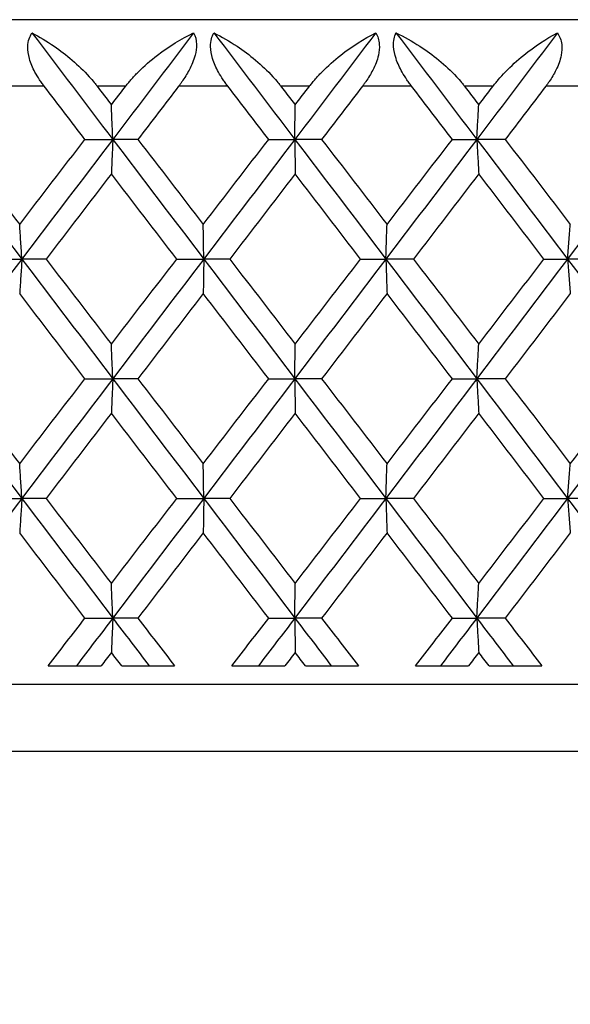
# Model space of a CAD drawing. Units: millimetres. Extents: x 36 to 1300, y 36 to 909.
# Drawn here: x 433 to 437, y 610 to 618 of the extents above; entities that cross this region are included whole.
import ezdxf

# ---------------------------------------------------------------- set-up
doc = ezdxf.new("R2010")
doc.units = ezdxf.units.MM
doc.header["$LTSCALE"] = 4.5
for name, color, linetype, lineweight, true_color in [('Dimension (ISO)', 7, 'Continuous', 18, 0x00003f), ('Visible (ISO)', 7, 'Continuous', 25, 0x00003f), ('Visible Narrow (ISO)', 7, 'Continuous', 25, 0x00003f)]:
    doc.layers.add(name, color=color, linetype=linetype, lineweight=lineweight, true_color=true_color)
doc.styles.add('Samuel Heath (ISO)', font='tahoma.ttf')
doc.dimstyles.new('Samuel Heath (ISO)', dxfattribs={"dimscale": 4.5, "dimtxt": 3, "dimasz": 2.5, "dimexe": 1, "dimexo": 1.5, "dimgap": 0.762, "dimtad": 0, "dimtih": 1, "dimtoh": 1, "dimdec": 4, "dimlfac": 0.03937, "dimrnd": 1e-08, "dimzin": 1, "dimdsep": 46, "dimlunit": 5, "dimtxsty": 'Samuel Heath (ISO)', "dimcen": 0.09, "dimdle": 10, "dimclrd": 256, "dimclre": 256, "dimclrt": 256, "dimazin": 0, "dimtfac": 1, "dimtdec": 4, "dimtmove": 0, "dimatfit": 3, "dimfxl": 0, "dimfrac": 2, "dimtolj": 1, "dimtzin": 0, "dimlwd": 15, "dimlwe": 15, "dimarcsym": 0})

# ---------------------------------------------------------------- blocks, each defined once
blk = doc.blocks.new('*D8')
at = {"layer": 'Defpoints', "color": 0, "transparency": 16777216}
for p in [(596.6105, 868.465), (596.6105, 713.53), (409.1105, 612.33)]:
    blk.add_point(p, dxfattribs=at)
at = {"layer": 'Dimension (ISO)', "color": 176, "lineweight": 15, "true_color": 0x000080, "transparency": 16777216}
for p, q in [((409.1105, 619.08), (409.1105, 872.965)), ((596.6105, 720.28), (596.6105, 872.965)), ((420.3605, 868.465), (478.5605, 868.465)), ((585.3605, 868.465), (527.1606, 868.465))]:
    blk.add_line(p, q, dxfattribs=at)
at = {"layer": 'Dimension (ISO)', "color": 176, "true_color": 0x000080, "transparency": 16777216}
for points in [[(420.3605, 870.34), (420.3605, 866.59), (409.1105, 868.465)], [(585.3605, 870.34), (585.3605, 866.59), (596.6105, 868.465)]]:
    blk.add_solid(points, dxfattribs=at)
at = {"layer": 'Dimension (ISO)', "color": 176, "lineweight": 18, "true_color": 0x000080, "transparency": 16777216, "insert": (502.8605, 876.9875), "char_height": 13.5, "attachment_point": 2, "style": 'Samuel Heath (ISO)'}
blk.add_mtext('\\A1;7 3/8', dxfattribs=at)
blk = doc.blocks.new('*D9')
at = {"layer": 'Defpoints', "color": 0, "transparency": 16777216}
for p in [(294.1113, 767.53), (476.6105, 767.53), (460.0985, 393.53)]:
    blk.add_point(p, dxfattribs=at)
at = {"layer": 'Dimension (ISO)', "color": 176, "lineweight": 15, "true_color": 0x000080, "transparency": 16777216}
for p, q in [((469.8605, 767.53), (289.6113, 767.53)), ((294.1113, 756.28), (294.1113, 592.4815)), ((294.1113, 404.78), (294.1113, 568.5785)), ((453.3485, 393.53), (289.6113, 393.53))]:
    blk.add_line(p, q, dxfattribs=at)
at = {"layer": 'Dimension (ISO)', "color": 176, "true_color": 0x000080, "transparency": 16777216}
for points in [[(292.2363, 756.28), (295.9863, 756.28), (294.1113, 767.53)], [(292.2363, 404.78), (295.9863, 404.78), (294.1113, 393.53)]]:
    blk.add_solid(points, dxfattribs=at)
at = {"layer": 'Dimension (ISO)', "color": 176, "lineweight": 18, "true_color": 0x000080, "transparency": 16777216, "insert": (294.1113, 589.0525), "char_height": 13.5, "attachment_point": 2, "style": 'Samuel Heath (ISO)'}
blk.add_mtext('\\A1;14 3/4', dxfattribs=at)

msp = doc.modelspace()

# ---------------------------------------------------------------- linework, layer by layer
at = {"layer": 'Visible (ISO)'}
for p, q in [((456.11051, 617.82996), (413.11051, 617.82996)), ((433.27499, 616.92996), (433.48411, 616.92996)), ((433.67265, 616.92996), (433.48411, 616.92996)), ((434.65647, 616.92996), (434.85334, 616.92996)), ((435.05464, 616.92996), (434.85334, 616.92996)), ((436.03776, 616.92996), (436.2216, 616.92996)), ((436.43487, 616.92996), (436.2216, 616.92996)), ((432.58588, 616.02996), (432.80082, 616.02996)), ((432.98271, 616.02996), (432.80082, 616.02996)), ((433.96541, 616.02996), (434.1685, 616.02996)), ((434.36352, 616.02996), (434.1685, 616.02996)), ((435.34748, 616.02996), (435.53793, 616.02996)), ((435.74532, 616.02996), (435.53793, 616.02996)), ((436.72664, 616.02996), (436.90369, 616.02996)), ((437.12263, 616.02996), (436.90369, 616.02996)), ((433.27499, 615.12996), (433.48411, 615.12996)), ((433.67265, 615.12996), (433.48411, 615.12996)), ((434.65647, 615.12996), (434.85334, 615.12996)), ((435.05464, 615.12996), (434.85334, 615.12996)), ((436.03776, 615.12996), (436.2216, 615.12996)), ((436.43487, 615.12996), (436.2216, 615.12996)), ((432.58588, 614.22996), (432.80082, 614.22996)), ((432.98271, 614.22996), (432.80082, 614.22996)), ((433.96541, 614.22996), (434.1685, 614.22996)), ((434.36352, 614.22996), (434.1685, 614.22996)), ((435.34748, 614.22996), (435.53793, 614.22996)), ((435.74532, 614.22996), (435.53793, 614.22996)), ((436.72664, 614.22996), (436.90369, 614.22996)), ((437.12263, 614.22996), (436.90369, 614.22996)), ((433.27499, 613.32996), (433.48411, 613.32996)), ((433.67265, 613.32996), (433.48411, 613.32996)), ((434.65647, 613.32996), (434.85334, 613.32996)), ((435.05464, 613.32996), (434.85334, 613.32996)), ((436.03776, 613.32996), (436.2216, 613.32996)), ((436.43487, 613.32996), (436.2216, 613.32996)), ((432.99915, 612.96996), (433.39653, 612.96996)), ((433.55104, 612.96996), (433.94893, 612.96996)), ((434.38001, 612.96996), (434.77821, 612.96996)), ((434.93292, 612.96996), (435.331, 612.96996)), ((435.76178, 612.96996), (436.15923, 612.96996)), ((436.31352, 612.96996), (436.71023, 612.96996)), ((459.61051, 612.82996), (409.61051, 612.82996))]:
    msp.add_line(p, q, dxfattribs=at)
for points, knots in [([(432.96852, 617.32996), (432.9663, 617.33286), (432.9641, 617.33577), (432.95881, 617.34284), (432.95575, 617.34701), (432.94642, 617.35995), (432.94029, 617.36879), (432.92167, 617.39682), (432.90986, 617.41636), (432.88151, 617.46935), (432.86713, 617.50324), (432.84876, 617.56869), (432.84444, 617.59951), (432.84611, 617.64936), (432.84948, 617.66872), (432.86065, 617.70246), (432.86784, 617.71691), (432.87667, 617.72996)], [0.000001202, 0.000001202, 0.000001202, 0.000001202, 0.001096865, 0.001096865, 0.002653171, 0.002653171, 0.005896727, 0.005896727, 0.012823307, 0.012823307, 0.02439714, 0.02439714, 0.035307654, 0.035307654, 0.043082349, 0.043082349, 0.049992731, 0.049992731, 0.049992731, 0.049992731]), ([(432.87667, 617.72996), (432.9321, 617.70199), (432.98833, 617.66861), (433.13442, 617.56798), (433.22636, 617.49039), (433.31962, 617.38665), (433.33245, 617.37172), (433.34874, 617.35174), (433.35254, 617.34701), (433.35801, 617.34008), (433.35972, 617.3379), (433.3629, 617.3338), (433.36438, 617.33188), (433.36586, 617.32996)], [0, 0, 0, 0, 0.022461071, 0.022461071, 0.059219379, 0.059219379, 0.065217099, 0.065217099, 0.067060007, 0.067060007, 0.067901021, 0.067901021, 0.068635604, 0.068635604, 0.068635604, 0.068635604]), ([(433.58172, 617.32996), (433.58395, 617.33287), (433.5862, 617.33577), (433.59175, 617.34284), (433.59507, 617.347), (433.60569, 617.3601), (433.6131, 617.36894), (433.63803, 617.39774), (433.65614, 617.41721), (433.72043, 617.48221), (433.76955, 617.52481), (433.90734, 617.63043), (434.00062, 617.68677), (434.09243, 617.72996)], [0.000005279, 0.000005279, 0.000005279, 0.000005279, 0.00110521, 0.00110521, 0.00270268, 0.00270268, 0.006162924, 0.006162924, 0.014140912, 0.014140912, 0.033793617, 0.033793617, 0.068295565, 0.068295565, 0.068295565, 0.068295565]), ([(434.09243, 617.72996), (434.10548, 617.70581), (434.1129, 617.67717), (434.11399, 617.61833), (434.11032, 617.59085), (434.09322, 617.52518), (434.07762, 617.48747), (434.04243, 617.421), (434.02441, 617.39215), (434.00043, 617.35798), (433.99589, 617.35168), (433.98919, 617.34259), (433.98708, 617.33977), (433.98319, 617.33462), (433.98142, 617.33229), (433.97963, 617.32996)], [0, 0, 0, 0, 0.012769845, 0.012769845, 0.022720561, 0.022720561, 0.035563411, 0.035563411, 0.045752302, 0.045752302, 0.048080031, 0.048080031, 0.049135419, 0.049135419, 0.050013527, 0.050013527, 0.050013527, 0.050013527]), ([(434.34929, 617.32996), (434.34707, 617.33286), (434.34486, 617.33577), (434.33956, 617.34284), (434.33648, 617.34701), (434.32709, 617.35995), (434.3209, 617.36879), (434.30206, 617.39682), (434.29003, 617.41636), (434.26086, 617.46935), (434.24576, 617.50324), (434.22546, 617.56869), (434.21998, 617.59951), (434.21932, 617.64936), (434.22164, 617.66872), (434.23068, 617.70246), (434.23682, 617.71691), (434.24459, 617.72996)], [0.000001202, 0.000001202, 0.000001202, 0.000001202, 0.001096865, 0.001096865, 0.002653171, 0.002653171, 0.005896727, 0.005896727, 0.012823307, 0.012823307, 0.02439714, 0.02439714, 0.035307654, 0.035307654, 0.043082349, 0.043082349, 0.049992731, 0.049992731, 0.049992731, 0.049992731]), ([(434.24459, 617.72996), (434.30254, 617.70199), (434.36104, 617.66861), (434.51226, 617.56798), (434.60662, 617.49039), (434.70099, 617.38665), (434.71393, 617.37172), (434.73032, 617.35174), (434.73413, 617.34701), (434.73963, 617.34008), (434.74134, 617.3379), (434.74453, 617.3338), (434.74602, 617.33188), (434.74749, 617.32996)], [0, 0, 0, 0, 0.022461071, 0.022461071, 0.059219379, 0.059219379, 0.065217099, 0.065217099, 0.067060007, 0.067060007, 0.067901021, 0.067901021, 0.068635604, 0.068635604, 0.068635604, 0.068635604]), ([(434.96363, 617.32996), (434.96586, 617.33287), (434.96811, 617.33577), (434.97366, 617.34284), (434.97698, 617.347), (434.98757, 617.3601), (434.99495, 617.36894), (435.01973, 617.39774), (435.03765, 617.41721), (435.1011, 617.48221), (435.14924, 617.52481), (435.28357, 617.63043), (435.37375, 617.68677), (435.46189, 617.72996)], [0.000005279, 0.000005279, 0.000005279, 0.000005279, 0.00110521, 0.00110521, 0.00270268, 0.00270268, 0.006162924, 0.006162924, 0.014140912, 0.014140912, 0.033793617, 0.033793617, 0.068295565, 0.068295565, 0.068295565, 0.068295565]), ([(435.46189, 617.72996), (435.47697, 617.70581), (435.48627, 617.67717), (435.49035, 617.61833), (435.48781, 617.59085), (435.47288, 617.52518), (435.45816, 617.48747), (435.42401, 617.421), (435.40628, 617.39215), (435.38245, 617.35798), (435.37793, 617.35168), (435.37124, 617.34259), (435.36914, 617.33977), (435.36526, 617.33462), (435.36349, 617.33229), (435.3617, 617.32996)], [0, 0, 0, 0, 0.012769845, 0.012769845, 0.022720561, 0.022720561, 0.035563411, 0.035563411, 0.045752302, 0.045752302, 0.048080031, 0.048080031, 0.049135419, 0.049135419, 0.050013527, 0.050013527, 0.050013527, 0.050013527]), ([(435.7311, 617.32996), (435.72888, 617.33286), (435.72668, 617.33577), (435.72137, 617.34284), (435.71828, 617.34701), (435.70887, 617.35995), (435.70265, 617.36879), (435.68366, 617.39682), (435.67146, 617.41636), (435.6416, 617.46935), (435.62583, 617.50324), (435.60367, 617.56869), (435.59707, 617.59951), (435.59408, 617.64936), (435.59533, 617.66872), (435.60221, 617.70246), (435.60729, 617.71691), (435.61395, 617.72996)], [0.000001202, 0.000001202, 0.000001202, 0.000001202, 0.001096865, 0.001096865, 0.002653171, 0.002653171, 0.005896727, 0.005896727, 0.012823307, 0.012823307, 0.02439714, 0.02439714, 0.035307654, 0.035307654, 0.043082349, 0.043082349, 0.049992731, 0.049992731, 0.049992731, 0.049992731]), ([(435.61395, 617.72996), (435.67419, 617.70199), (435.73473, 617.66861), (435.8905, 617.56798), (435.9869, 617.49039), (436.082, 617.38665), (436.09501, 617.37172), (436.11142, 617.35174), (436.11524, 617.34701), (436.12073, 617.34008), (436.12245, 617.3379), (436.12563, 617.3338), (436.12711, 617.33188), (436.12859, 617.32996)], [0, 0, 0, 0, 0.022461071, 0.022461071, 0.059219379, 0.059219379, 0.065217099, 0.065217099, 0.067060007, 0.067060007, 0.067901021, 0.067901021, 0.068635604, 0.068635604, 0.068635604, 0.068635604]), ([(436.34415, 617.32996), (436.34637, 617.33287), (436.34861, 617.33577), (436.35414, 617.34284), (436.35744, 617.347), (436.36796, 617.3601), (436.37528, 617.36894), (436.39981, 617.39774), (436.41748, 617.41721), (436.47984, 617.48221), (436.5268, 617.52481), (436.65714, 617.63043), (436.74387, 617.68677), (436.828, 617.72996)], [0.000005279, 0.000005279, 0.000005279, 0.000005279, 0.00110521, 0.00110521, 0.00270268, 0.00270268, 0.006162924, 0.006162924, 0.014140912, 0.014140912, 0.033793617, 0.033793617, 0.068295565, 0.068295565, 0.068295565, 0.068295565]), ([(436.828, 617.72996), (436.84503, 617.70581), (436.85619, 617.67717), (436.86323, 617.61833), (436.86183, 617.59085), (436.84914, 617.52518), (436.83535, 617.48747), (436.80239, 617.421), (436.785, 617.39215), (436.76142, 617.35798), (436.75694, 617.35168), (436.7503, 617.34259), (436.74821, 617.33977), (436.74435, 617.33462), (436.74258, 617.33229), (436.74081, 617.32996)], [0, 0, 0, 0, 0.012769845, 0.012769845, 0.022720561, 0.022720561, 0.035563411, 0.035563411, 0.045752302, 0.045752302, 0.048080031, 0.048080031, 0.049135419, 0.049135419, 0.050013527, 0.050013527, 0.050013527, 0.050013527]), ([(433.48411, 616.92996), (433.4824, 616.97335), (433.48069, 617.01664), (433.47724, 617.10306), (433.47551, 617.1462), (433.47377, 617.18923)], [0, 0, 0, 0, 0.016358409, 0.016358409, 0.03274467, 0.03274467, 0.03274467, 0.03274467]), ([(434.85334, 616.92996), (434.8537, 616.97335), (434.85407, 617.01664), (434.85482, 617.10306), (434.85519, 617.1462), (434.85556, 617.18923)], [0, 0, 0, 0, 0.016358409, 0.016358409, 0.03274467, 0.03274467, 0.03274467, 0.03274467]), ([(436.2216, 616.92996), (436.22405, 616.97335), (436.2265, 617.01664), (436.23142, 617.10306), (436.2339, 617.1462), (436.23639, 617.18923)], [0, 0, 0, 0, 0.016358409, 0.016358409, 0.03274467, 0.03274467, 0.03274467, 0.03274467]), ([(433.48411, 616.92996), (433.4824, 616.88657), (433.48069, 616.84328), (433.47724, 616.75686), (433.47551, 616.71372), (433.47377, 616.6707)], [0, 0, 0, 0, 0.016358409, 0.016358409, 0.03274467, 0.03274467, 0.03274467, 0.03274467]), ([(434.85334, 616.92996), (434.8537, 616.88657), (434.85407, 616.84328), (434.85482, 616.75686), (434.85519, 616.71372), (434.85556, 616.6707)], [0, 0, 0, 0, 0.016358409, 0.016358409, 0.03274467, 0.03274467, 0.03274467, 0.03274467]), ([(436.2216, 616.92996), (436.22405, 616.88657), (436.2265, 616.84328), (436.23142, 616.75686), (436.2339, 616.71372), (436.23639, 616.6707)], [0, 0, 0, 0, 0.016358409, 0.016358409, 0.03274467, 0.03274467, 0.03274467, 0.03274467]), ([(432.80082, 616.02996), (432.79808, 616.07335), (432.79533, 616.11664), (432.7898, 616.20306), (432.78701, 616.2462), (432.78422, 616.28923)], [0, 0, 0, 0, 0.016358409, 0.016358409, 0.03274467, 0.03274467, 0.03274467, 0.03274467]), ([(434.1685, 616.02996), (434.16783, 616.07335), (434.16716, 616.11664), (434.16581, 616.20306), (434.16513, 616.2462), (434.16445, 616.28923)], [0, 0, 0, 0, 0.016358409, 0.016358409, 0.03274467, 0.03274467, 0.03274467, 0.03274467]), ([(435.53793, 616.02996), (435.53933, 616.07335), (435.54074, 616.11664), (435.54358, 616.20306), (435.545, 616.2462), (435.54644, 616.28923)], [0, 0, 0, 0, 0.016358409, 0.016358409, 0.03274467, 0.03274467, 0.03274467, 0.03274467]), ([(436.90369, 616.02996), (436.90717, 616.07335), (436.91065, 616.11664), (436.91767, 616.20306), (436.92119, 616.2462), (436.92473, 616.28923)], [0, 0, 0, 0, 0.016358409, 0.016358409, 0.03274467, 0.03274467, 0.03274467, 0.03274467]), ([(432.80082, 616.02996), (432.79808, 615.98657), (432.79533, 615.94328), (432.7898, 615.85686), (432.78701, 615.81372), (432.78422, 615.7707)], [0, 0, 0, 0, 0.016358409, 0.016358409, 0.03274467, 0.03274467, 0.03274467, 0.03274467]), ([(434.1685, 616.02996), (434.16783, 615.98657), (434.16716, 615.94328), (434.16581, 615.85686), (434.16513, 615.81372), (434.16445, 615.7707)], [0, 0, 0, 0, 0.016358409, 0.016358409, 0.03274467, 0.03274467, 0.03274467, 0.03274467]), ([(435.53793, 616.02996), (435.53933, 615.98657), (435.54074, 615.94328), (435.54358, 615.85686), (435.545, 615.81372), (435.54644, 615.7707)], [0, 0, 0, 0, 0.016358409, 0.016358409, 0.03274467, 0.03274467, 0.03274467, 0.03274467]), ([(436.90369, 616.02996), (436.90717, 615.98657), (436.91065, 615.94328), (436.91767, 615.85686), (436.92119, 615.81372), (436.92473, 615.7707)], [0, 0, 0, 0, 0.016358409, 0.016358409, 0.03274467, 0.03274467, 0.03274467, 0.03274467]), ([(433.48411, 615.12996), (433.4824, 615.17335), (433.48069, 615.21664), (433.47724, 615.30306), (433.47551, 615.3462), (433.47377, 615.38923)], [0, 0, 0, 0, 0.016358409, 0.016358409, 0.03274467, 0.03274467, 0.03274467, 0.03274467]), ([(434.85334, 615.12996), (434.8537, 615.17335), (434.85407, 615.21664), (434.85482, 615.30306), (434.85519, 615.3462), (434.85556, 615.38923)], [0, 0, 0, 0, 0.016358409, 0.016358409, 0.03274467, 0.03274467, 0.03274467, 0.03274467]), ([(436.2216, 615.12996), (436.22405, 615.17335), (436.2265, 615.21664), (436.23142, 615.30306), (436.2339, 615.3462), (436.23639, 615.38923)], [0, 0, 0, 0, 0.016358409, 0.016358409, 0.03274467, 0.03274467, 0.03274467, 0.03274467]), ([(433.48411, 615.12996), (433.4824, 615.08657), (433.48069, 615.04328), (433.47724, 614.95686), (433.47551, 614.91372), (433.47377, 614.8707)], [0, 0, 0, 0, 0.016358409, 0.016358409, 0.03274467, 0.03274467, 0.03274467, 0.03274467]), ([(434.85334, 615.12996), (434.8537, 615.08657), (434.85407, 615.04328), (434.85482, 614.95686), (434.85519, 614.91372), (434.85556, 614.8707)], [0, 0, 0, 0, 0.016358409, 0.016358409, 0.03274467, 0.03274467, 0.03274467, 0.03274467]), ([(436.2216, 615.12996), (436.22405, 615.08657), (436.2265, 615.04328), (436.23142, 614.95686), (436.2339, 614.91372), (436.23639, 614.8707)], [0, 0, 0, 0, 0.016358409, 0.016358409, 0.03274467, 0.03274467, 0.03274467, 0.03274467]), ([(432.80082, 614.22996), (432.79808, 614.27335), (432.79533, 614.31664), (432.7898, 614.40306), (432.78701, 614.4462), (432.78422, 614.48923)], [0, 0, 0, 0, 0.016358409, 0.016358409, 0.03274467, 0.03274467, 0.03274467, 0.03274467]), ([(434.1685, 614.22996), (434.16783, 614.27335), (434.16716, 614.31664), (434.16581, 614.40306), (434.16513, 614.4462), (434.16445, 614.48923)], [0, 0, 0, 0, 0.016358409, 0.016358409, 0.03274467, 0.03274467, 0.03274467, 0.03274467]), ([(435.53793, 614.22996), (435.53933, 614.27335), (435.54074, 614.31664), (435.54358, 614.40306), (435.545, 614.4462), (435.54644, 614.48923)], [0, 0, 0, 0, 0.016358409, 0.016358409, 0.03274467, 0.03274467, 0.03274467, 0.03274467]), ([(436.90369, 614.22996), (436.90717, 614.27335), (436.91065, 614.31664), (436.91767, 614.40306), (436.92119, 614.4462), (436.92473, 614.48923)], [0, 0, 0, 0, 0.016358409, 0.016358409, 0.03274467, 0.03274467, 0.03274467, 0.03274467]), ([(432.80082, 614.22996), (432.79808, 614.18657), (432.79533, 614.14328), (432.7898, 614.05686), (432.78701, 614.01372), (432.78422, 613.9707)], [0, 0, 0, 0, 0.016358409, 0.016358409, 0.03274467, 0.03274467, 0.03274467, 0.03274467]), ([(434.1685, 614.22996), (434.16783, 614.18657), (434.16716, 614.14328), (434.16581, 614.05686), (434.16513, 614.01372), (434.16445, 613.9707)], [0, 0, 0, 0, 0.016358409, 0.016358409, 0.03274467, 0.03274467, 0.03274467, 0.03274467]), ([(435.53793, 614.22996), (435.53933, 614.18657), (435.54074, 614.14328), (435.54358, 614.05686), (435.545, 614.01372), (435.54644, 613.9707)], [0, 0, 0, 0, 0.016358409, 0.016358409, 0.03274467, 0.03274467, 0.03274467, 0.03274467]), ([(436.90369, 614.22996), (436.90717, 614.18657), (436.91065, 614.14328), (436.91767, 614.05686), (436.92119, 614.01372), (436.92473, 613.9707)], [0, 0, 0, 0, 0.016358409, 0.016358409, 0.03274467, 0.03274467, 0.03274467, 0.03274467]), ([(433.48411, 613.32996), (433.4824, 613.37335), (433.48069, 613.41664), (433.47724, 613.50306), (433.47551, 613.5462), (433.47377, 613.58923)], [0, 0, 0, 0, 0.016358409, 0.016358409, 0.03274467, 0.03274467, 0.03274467, 0.03274467]), ([(434.85334, 613.32996), (434.8537, 613.37335), (434.85407, 613.41664), (434.85482, 613.50306), (434.85519, 613.5462), (434.85556, 613.58923)], [0, 0, 0, 0, 0.016358409, 0.016358409, 0.03274467, 0.03274467, 0.03274467, 0.03274467]), ([(436.2216, 613.32996), (436.22405, 613.37335), (436.2265, 613.41664), (436.23142, 613.50306), (436.2339, 613.5462), (436.23639, 613.58923)], [0, 0, 0, 0, 0.016358409, 0.016358409, 0.03274467, 0.03274467, 0.03274467, 0.03274467]), ([(433.48411, 613.32996), (433.4824, 613.28657), (433.48069, 613.24328), (433.47724, 613.15686), (433.47551, 613.11372), (433.47377, 613.0707)], [0, 0, 0, 0, 0.016358409, 0.016358409, 0.03274467, 0.03274467, 0.03274467, 0.03274467]), ([(434.85334, 613.32996), (434.8537, 613.28657), (434.85407, 613.24328), (434.85482, 613.15686), (434.85519, 613.11372), (434.85556, 613.0707)], [0, 0, 0, 0, 0.016358409, 0.016358409, 0.03274467, 0.03274467, 0.03274467, 0.03274467]), ([(436.2216, 613.32996), (436.22405, 613.28657), (436.2265, 613.24328), (436.23142, 613.15686), (436.2339, 613.11372), (436.23639, 613.0707)], [0, 0, 0, 0, 0.016358409, 0.016358409, 0.03274467, 0.03274467, 0.03274467, 0.03274467])]:
    msp.add_open_spline(points, degree=3, knots=knots, dxfattribs=at)
for points in [[(432.87667, 617.72996), (433.07895, 617.4633), (433.28146, 617.19663), (433.48411, 616.92996)], [(434.09243, 617.72996), (433.88956, 617.4633), (433.68676, 617.19663), (433.48411, 616.92996)], [(434.24459, 617.72996), (434.44748, 617.4633), (434.65042, 617.19663), (434.85334, 616.92996)], [(435.46189, 617.72996), (435.25913, 617.4633), (435.05625, 617.19663), (434.85334, 616.92996)], [(435.61395, 617.72996), (435.81666, 617.4633), (436.01924, 617.19663), (436.2216, 616.92996)], [(436.828, 617.72996), (436.62613, 617.4633), (436.42397, 617.19663), (436.2216, 616.92996)], [(433.27499, 616.92996), (433.17278, 617.0633), (433.07062, 617.19663), (432.96852, 617.32996)], [(433.36586, 617.32996), (433.40182, 617.28305), (433.4378, 617.23614), (433.47377, 617.18923)], [(433.47377, 617.18923), (433.50975, 617.23614), (433.54573, 617.28305), (433.58172, 617.32996)], [(433.97963, 617.32996), (433.87728, 617.19663), (433.77495, 617.0633), (433.67265, 616.92996)], [(434.65647, 616.92996), (434.55407, 617.0633), (434.45168, 617.19663), (434.34929, 617.32996)], [(434.74749, 617.32996), (434.78352, 617.28305), (434.81954, 617.23614), (434.85556, 617.18923)], [(434.85556, 617.18923), (434.89159, 617.23614), (434.92761, 617.28305), (434.96363, 617.32996)], [(435.3617, 617.32996), (435.25937, 617.19663), (435.15701, 617.0633), (435.05464, 616.92996)], [(436.03776, 616.92996), (435.93559, 617.0633), (435.83336, 617.19663), (435.7311, 617.32996)], [(436.12859, 617.32996), (436.16453, 617.28305), (436.20046, 617.23614), (436.23639, 617.18923)], [(436.23639, 617.18923), (436.27231, 617.23614), (436.30823, 617.28305), (436.34415, 617.32996)], [(436.74081, 617.32996), (436.63889, 617.19663), (436.53691, 617.0633), (436.43487, 616.92996)], [(432.11933, 616.92996), (432.34612, 616.62996), (432.57332, 616.32996), (432.80082, 616.02996)], [(432.29437, 616.92996), (432.45747, 616.71638), (432.62077, 616.50281), (432.78422, 616.28923)], [(432.78422, 616.28923), (432.94767, 616.50281), (433.11127, 616.71638), (433.27499, 616.92996)], [(433.48411, 616.92996), (433.25612, 616.62996), (433.02832, 616.32996), (432.80082, 616.02996)], [(433.48411, 616.92996), (433.71209, 616.62996), (433.94026, 616.32996), (434.1685, 616.02996)], [(433.67265, 616.92996), (433.83652, 616.71638), (434.00047, 616.50281), (434.16445, 616.28923)], [(434.16445, 616.28923), (434.32843, 616.50281), (434.49245, 616.71638), (434.65647, 616.92996)], [(434.85334, 616.92996), (434.62506, 616.62996), (434.39675, 616.32996), (434.1685, 616.02996)], [(434.85334, 616.92996), (435.08161, 616.62996), (435.30985, 616.32996), (435.53793, 616.02996)], [(435.05464, 616.92996), (435.21862, 616.71638), (435.38257, 616.50281), (435.54644, 616.28923)], [(436.2216, 616.92996), (435.99394, 616.62996), (435.76601, 616.32996), (435.53793, 616.02996)], [(435.54644, 616.28923), (435.7103, 616.50281), (435.87409, 616.71638), (436.03776, 616.92996)], [(436.2216, 616.92996), (436.44927, 616.62996), (436.67667, 616.32996), (436.90369, 616.02996)], [(436.43487, 616.92996), (436.59832, 616.71638), (436.76162, 616.50281), (436.92473, 616.28923)], [(437.58352, 616.92996), (437.35736, 616.62996), (437.13071, 616.32996), (436.90369, 616.02996)], [(433.47377, 616.6707), (433.30998, 616.45712), (433.14627, 616.24354), (432.98271, 616.02996)], [(433.96541, 616.02996), (433.80146, 616.24354), (433.63757, 616.45712), (433.47377, 616.6707)], [(434.85556, 616.6707), (434.69156, 616.45712), (434.52753, 616.24354), (434.36352, 616.02996)], [(435.34748, 616.02996), (435.18355, 616.24354), (435.01957, 616.45712), (434.85556, 616.6707)], [(436.23639, 616.6707), (436.07282, 616.45712), (435.90911, 616.24354), (435.74532, 616.02996)], [(436.72664, 616.02996), (436.56339, 616.24354), (436.39995, 616.45712), (436.23639, 616.6707)], [(432.80082, 616.02996), (432.57332, 615.72996), (432.34612, 615.42996), (432.11933, 615.12996)], [(432.80082, 616.02996), (433.02832, 615.72996), (433.25612, 615.42996), (433.48411, 615.12996)], [(432.98271, 616.02996), (433.14627, 615.81638), (433.30998, 615.60281), (433.47377, 615.38923)], [(433.47377, 615.38923), (433.63757, 615.60281), (433.80146, 615.81638), (433.96541, 616.02996)], [(434.1685, 616.02996), (433.94026, 615.72996), (433.71209, 615.42996), (433.48411, 615.12996)], [(434.1685, 616.02996), (434.39675, 615.72996), (434.62506, 615.42996), (434.85334, 615.12996)], [(434.36352, 616.02996), (434.52753, 615.81638), (434.69156, 615.60281), (434.85556, 615.38923)], [(435.53793, 616.02996), (435.30985, 615.72996), (435.08161, 615.42996), (434.85334, 615.12996)], [(434.85556, 615.38923), (435.01957, 615.60281), (435.18355, 615.81638), (435.34748, 616.02996)], [(435.53793, 616.02996), (435.76601, 615.72996), (435.99394, 615.42996), (436.2216, 615.12996)], [(435.74532, 616.02996), (435.90911, 615.81638), (436.07282, 615.60281), (436.23639, 615.38923)], [(436.90369, 616.02996), (436.67667, 615.72996), (436.44927, 615.42996), (436.2216, 615.12996)], [(436.23639, 615.38923), (436.39995, 615.60281), (436.56339, 615.81638), (436.72664, 616.02996)], [(436.90369, 616.02996), (437.13071, 615.72996), (437.35736, 615.42996), (437.58352, 615.12996)], [(433.27499, 615.12996), (433.11127, 615.34354), (432.94767, 615.55712), (432.78422, 615.7707)], [(434.16445, 615.7707), (434.00047, 615.55712), (433.83652, 615.34354), (433.67265, 615.12996)], [(434.65647, 615.12996), (434.49245, 615.34354), (434.32843, 615.55712), (434.16445, 615.7707)], [(435.54644, 615.7707), (435.38257, 615.55712), (435.21862, 615.34354), (435.05464, 615.12996)], [(436.03776, 615.12996), (435.87409, 615.34354), (435.7103, 615.55712), (435.54644, 615.7707)], [(436.92473, 615.7707), (436.76162, 615.55712), (436.59832, 615.34354), (436.43487, 615.12996)], [(432.11933, 615.12996), (432.34612, 614.82996), (432.57332, 614.52996), (432.80082, 614.22996)], [(432.29437, 615.12996), (432.45747, 614.91638), (432.62077, 614.70281), (432.78422, 614.48923)], [(432.78422, 614.48923), (432.94767, 614.70281), (433.11127, 614.91638), (433.27499, 615.12996)], [(433.48411, 615.12996), (433.25612, 614.82996), (433.02832, 614.52996), (432.80082, 614.22996)], [(433.48411, 615.12996), (433.71209, 614.82996), (433.94026, 614.52996), (434.1685, 614.22996)], [(433.67265, 615.12996), (433.83652, 614.91638), (434.00047, 614.70281), (434.16445, 614.48923)], [(434.16445, 614.48923), (434.32843, 614.70281), (434.49245, 614.91638), (434.65647, 615.12996)], [(434.85334, 615.12996), (434.62506, 614.82996), (434.39675, 614.52996), (434.1685, 614.22996)], [(434.85334, 615.12996), (435.08161, 614.82996), (435.30985, 614.52996), (435.53793, 614.22996)], [(435.05464, 615.12996), (435.21862, 614.91638), (435.38257, 614.70281), (435.54644, 614.48923)], [(436.2216, 615.12996), (435.99394, 614.82996), (435.76601, 614.52996), (435.53793, 614.22996)], [(435.54644, 614.48923), (435.7103, 614.70281), (435.87409, 614.91638), (436.03776, 615.12996)], [(436.2216, 615.12996), (436.44927, 614.82996), (436.67667, 614.52996), (436.90369, 614.22996)], [(436.43487, 615.12996), (436.59832, 614.91638), (436.76162, 614.70281), (436.92473, 614.48923)], [(437.58352, 615.12996), (437.35736, 614.82996), (437.13071, 614.52996), (436.90369, 614.22996)], [(436.92473, 614.48923), (437.08784, 614.70281), (437.25075, 614.91638), (437.41343, 615.12996)], [(433.47377, 614.8707), (433.30998, 614.65712), (433.14627, 614.44354), (432.98271, 614.22996)], [(433.96541, 614.22996), (433.80146, 614.44354), (433.63757, 614.65712), (433.47377, 614.8707)], [(434.85556, 614.8707), (434.69156, 614.65712), (434.52753, 614.44354), (434.36352, 614.22996)], [(435.34748, 614.22996), (435.18355, 614.44354), (435.01957, 614.65712), (434.85556, 614.8707)], [(436.23639, 614.8707), (436.07282, 614.65712), (435.90911, 614.44354), (435.74532, 614.22996)], [(436.72664, 614.22996), (436.56339, 614.44354), (436.39995, 614.65712), (436.23639, 614.8707)], [(432.80082, 614.22996), (432.57332, 613.92996), (432.34612, 613.62996), (432.11933, 613.32996)], [(432.80082, 614.22996), (433.02832, 613.92996), (433.25612, 613.62996), (433.48411, 613.32996)], [(432.98271, 614.22996), (433.14627, 614.01638), (433.30998, 613.80281), (433.47377, 613.58923)], [(433.47377, 613.58923), (433.63757, 613.80281), (433.80146, 614.01638), (433.96541, 614.22996)], [(434.1685, 614.22996), (433.94026, 613.92996), (433.71209, 613.62996), (433.48411, 613.32996)], [(434.1685, 614.22996), (434.39675, 613.92996), (434.62506, 613.62996), (434.85334, 613.32996)], [(434.36352, 614.22996), (434.52753, 614.01638), (434.69156, 613.80281), (434.85556, 613.58923)], [(435.53793, 614.22996), (435.30985, 613.92996), (435.08161, 613.62996), (434.85334, 613.32996)], [(434.85556, 613.58923), (435.01957, 613.80281), (435.18355, 614.01638), (435.34748, 614.22996)], [(435.53793, 614.22996), (435.76601, 613.92996), (435.99394, 613.62996), (436.2216, 613.32996)], [(435.74532, 614.22996), (435.90911, 614.01638), (436.07282, 613.80281), (436.23639, 613.58923)], [(436.90369, 614.22996), (436.67667, 613.92996), (436.44927, 613.62996), (436.2216, 613.32996)], [(436.23639, 613.58923), (436.39995, 613.80281), (436.56339, 614.01638), (436.72664, 614.22996)], [(436.90369, 614.22996), (437.13071, 613.92996), (437.35736, 613.62996), (437.58352, 613.32996)], [(433.27499, 613.32996), (433.11127, 613.54354), (432.94767, 613.75712), (432.78422, 613.9707)], [(434.16445, 613.9707), (434.00047, 613.75712), (433.83652, 613.54354), (433.67265, 613.32996)], [(434.65647, 613.32996), (434.49245, 613.54354), (434.32843, 613.75712), (434.16445, 613.9707)], [(435.54644, 613.9707), (435.38257, 613.75712), (435.21862, 613.54354), (435.05464, 613.32996)], [(436.03776, 613.32996), (435.87409, 613.54354), (435.7103, 613.75712), (435.54644, 613.9707)], [(436.92473, 613.9707), (436.76162, 613.75712), (436.59832, 613.54354), (436.43487, 613.32996)], [(432.99915, 612.96996), (433.09106, 613.08996), (433.183, 613.20996), (433.27499, 613.32996)], [(433.48411, 613.32996), (433.39291, 613.20996), (433.30175, 613.08996), (433.21062, 612.96996)], [(433.48411, 613.32996), (433.5753, 613.20996), (433.66652, 613.08996), (433.75777, 612.96996)], [(433.67265, 613.32996), (433.76472, 613.20996), (433.85682, 613.08996), (433.94893, 612.96996)], [(434.38001, 612.96996), (434.47216, 613.08996), (434.56431, 613.20996), (434.65647, 613.32996)], [(434.85334, 613.32996), (434.76203, 613.20996), (434.67071, 613.08996), (434.57939, 612.96996)], [(434.85334, 613.32996), (434.94465, 613.20996), (435.03595, 613.08996), (435.12724, 612.96996)], [(435.05464, 613.32996), (435.14677, 613.20996), (435.2389, 613.08996), (435.331, 612.96996)], [(435.76178, 612.96996), (435.85381, 613.08996), (435.9458, 613.20996), (436.03776, 613.32996)], [(436.2216, 613.32996), (436.13054, 613.20996), (436.03943, 613.08996), (435.94829, 612.96996)], [(436.2216, 613.32996), (436.31267, 613.20996), (436.40369, 613.08996), (436.49467, 612.96996)], [(436.43487, 613.32996), (436.52671, 613.20996), (436.6185, 613.08996), (436.71023, 612.96996)], [(433.47377, 613.0707), (433.44802, 613.03712), (433.42227, 613.00354), (433.39653, 612.96996)], [(433.55104, 612.96996), (433.52528, 613.00354), (433.49953, 613.03712), (433.47377, 613.0707)], [(434.85556, 613.0707), (434.82978, 613.03712), (434.80399, 613.00354), (434.77821, 612.96996)], [(434.93292, 612.96996), (434.90713, 613.00354), (434.88135, 613.03712), (434.85556, 613.0707)], [(436.23639, 613.0707), (436.21067, 613.03712), (436.18495, 613.00354), (436.15923, 612.96996)], [(436.31352, 612.96996), (436.28781, 613.00354), (436.2621, 613.03712), (436.23639, 613.0707)]]:
    msp.add_open_spline(points, degree=3, dxfattribs=at)
at = {"layer": 'Visible Narrow (ISO)'}
for p, q in [((432.96852, 617.32996), (432.60006, 617.32996)), ((433.58172, 617.32996), (433.36586, 617.32996)), ((434.34929, 617.32996), (433.97963, 617.32996)), ((434.96363, 617.32996), (434.74749, 617.32996)), ((435.7311, 617.32996), (435.3617, 617.32996)), ((436.34415, 617.32996), (436.12859, 617.32996)), ((437.10849, 617.32996), (436.74081, 617.32996)), ((409.11051, 612.32996), (460.11051, 612.32996))]:
    msp.add_line(p, q, dxfattribs=at)

# ---------------------------------------------------------------- dimensions: what is measured, and where the dimension line sits
at = {"layer": 'Dimension (ISO)', "color": 176, "lineweight": 18, "true_color": 0x000080}
for base, p1, p2, angle, override, picture, middle in [((596.61051, 868.46499), (409.11051, 612.32996), (596.61051, 713.52996), 180, {"dimgap": 0.762, "dimtih": 0, "dimtoh": 0, "dimdec": 4, "dimlfac": 0.03937, "dimtol": 0, "dimlim": 0, "dimtp": 0, "dimtm": 0, "dimtdec": 4, "dimtofl": 0, "dimatfit": 1}, '*D8', (502.86051, 868.46499)), ((294.1113, 767.52996), (460.09848, 393.52996), (476.61051, 767.52996), 90, {"dimgap": 0.762, "dimdec": 4, "dimlfac": 0.03937, "dimtol": 0, "dimlim": 0, "dimtp": 0, "dimtm": 0, "dimtdec": 4, "dimtofl": 0, "dimatfit": 1}, '*D9', (294.1113, 580.52996))]:
    dim = msp.add_linear_dim(base=base, p1=p1, p2=p2, angle=angle, dimstyle='Samuel Heath (ISO)', override=override, dxfattribs=at)
    dim.commit()
    dim.dimension.update_dxf_attribs({"geometry": picture, "text_midpoint": middle, "dimtype": 160})

doc.saveas('drawing.dxf')
